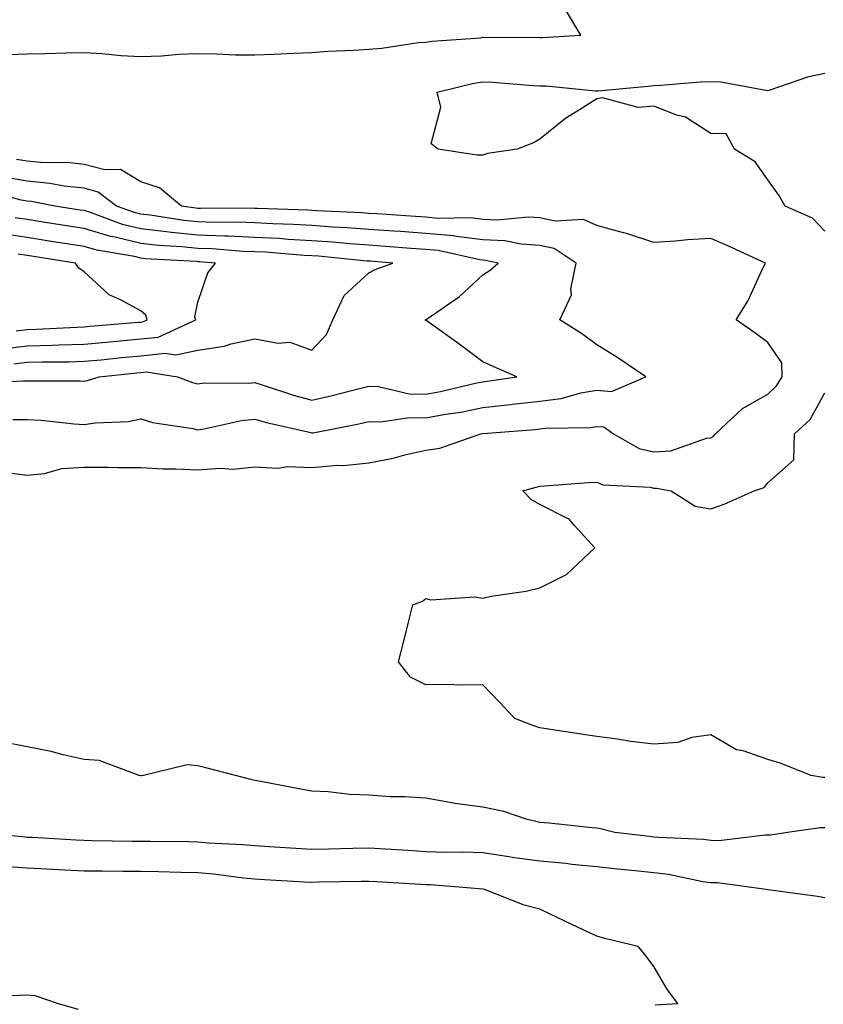
# Model space of a CAD drawing. Units: inches. Extents: x 952643 to 955283, y 7255658 to 7258298.
# Drawn here: x 954717 to 954858, y 7257862 to 7258035 of the extents above; entities that cross this region are included whole.
import ezdxf

# ---------------------------------------------------------------- set-up
doc = ezdxf.new("R2010")
doc.units = ezdxf.units.IN
doc.header["$MEASUREMENT"] = 0
doc.layers.add('Contour_95267255', color=7, linetype='Continuous', true_color=0xa99f1d)

msp = doc.modelspace()

# ---------------------------------------------------------------- linework, layer by layer
at = {"layer": 'Contour_95267255'}
for points in [[(954714.68, 7258028.55, 3185), (954718.05, 7258028.63, 3185), (954721.24, 7258028.73, 3185), (954724.94, 7258028.81, 3185), (954728.05, 7258028.91, 3185), (954731.23, 7258028.74, 3185), (954734.49, 7258028.36, 3185), (954738.05, 7258028.18, 3185), (954741.66, 7258028.31, 3185), (954744.7, 7258028.57, 3185), (954748.05, 7258028.7, 3185), (954751.3, 7258028.67, 3185), (954754.63, 7258028.5, 3185), (954758.05, 7258028.48, 3185), (954761.36, 7258028.61, 3185), (954764.89, 7258028.76, 3185), (954768.05, 7258028.88, 3185), (954770.82, 7258029.15, 3185), (954775.41, 7258029.28, 3185), (954778.05, 7258029.5, 3185), (954780.35, 7258029.62, 3185), (954786.78, 7258030.65, 3185), (954788.05, 7258030.73, 3185), (954789.07, 7258030.9, 3185), (954797.62, 7258031.49, 3185), (954798.05, 7258031.55, 3185), (954798.43, 7258031.54, 3185), (954807.69, 7258031.56, 3185), (954808.05, 7258031.54, 3185), (954808.44, 7258031.53, 3185), (954815.26, 7258031.92, 3185), (954812.58, 7258036.45, 3185)], [(954858.05, 7257997.49, 3184), (954855.94, 7257999.81, 3184), (954851.12, 7258001.92, 3184), (954849.99, 7258003.86, 3184), (954848.05, 7258006.54, 3184), (954845.82, 7258009.69, 3184), (954842.24, 7258011.92, 3184), (954840.76, 7258014.63, 3184), (954838.05, 7258014.65, 3184), (954833.64, 7258017.51, 3184), (954832.11, 7258017.86, 3184), (954828.05, 7258019.44, 3184), (954825.34, 7258019.21, 3184), (954819.03, 7258020.94, 3184), (954818.05, 7258020.76, 3184), (954814.84, 7258018.71, 3184), (954812.59, 7258017.38, 3184), (954808.05, 7258013.65, 3184), (954806.93, 7258013.04, 3184), (954804.1, 7258011.92, 3184), (954798.84, 7258011.13, 3184), (954798.05, 7258010.84, 3184), (954797, 7258010.87, 3184), (954790.2, 7258011.92, 3184), (954788.97, 7258012.84, 3184), (954790.67, 7258019.3, 3184), (954790.01, 7258021.92, 3184), (954796.47, 7258023.5, 3184), (954798.05, 7258023.73, 3184), (954799.79, 7258023.66, 3184), (954806.89, 7258023.08, 3184), (954808.05, 7258023.03, 3184), (954809.14, 7258023.01, 3184), (954817.81, 7258022.16, 3184), (954818.05, 7258022.15, 3184), (954818.3, 7258022.17, 3184), (954827, 7258022.97, 3184), (954828.05, 7258023.07, 3184), (954829.26, 7258023.13, 3184), (954836.25, 7258023.72, 3184), (954838.05, 7258023.81, 3184), (954839.85, 7258023.72, 3184), (954847.7, 7258022.27, 3184), (954848.05, 7258022.24, 3184), (954848.48, 7258022.35, 3184), (954855.29, 7258024.68, 3184), (954858.05, 7258025.23, 3184)], [(954714.91, 7257955.06, 3185), (954718.05, 7257954.68, 3185), (954721.09, 7257954.96, 3185), (954724.14, 7257955.83, 3185), (954728.05, 7257956.05, 3185), (954732.2, 7257956.07, 3185), (954733.96, 7257956.01, 3185), (954738.05, 7257956.03, 3185), (954741.92, 7257955.79, 3185), (954744.16, 7257955.81, 3185), (954748.05, 7257955.58, 3185), (954752.02, 7257955.89, 3185), (954754.24, 7257955.73, 3185), (954758.05, 7257956.15, 3185), (954762.02, 7257955.89, 3185), (954763.75, 7257956.22, 3185), (954768.05, 7257956.04, 3185), (954772.53, 7257956.4, 3185), (954773.61, 7257956.36, 3185), (954778.05, 7257956.82, 3185), (954782.29, 7257957.68, 3185), (954784.36, 7257958.23, 3185), (954788.05, 7257959.06, 3185), (954790.53, 7257959.44, 3185), (954797.68, 7257961.92, 3185), (954798, 7257961.97, 3185), (954798.05, 7257961.98, 3185), (954798.12, 7257961.99, 3185), (954807.26, 7257962.71, 3185), (954808.05, 7257962.81, 3185), (954809.07, 7257962.94, 3185), (954816.92, 7257963.05, 3185), (954818.05, 7257963.24, 3185), (954819.26, 7257963.13, 3185), (954820.99, 7257961.92, 3185), (954825.49, 7257959.36, 3185), (954828.05, 7257958.74, 3185), (954831.05, 7257958.92, 3185), (954837.28, 7257961.15, 3185), (954838.05, 7257961.24, 3185), (954838.5, 7257961.47, 3185), (954838.87, 7257961.92, 3185), (954843.6, 7257966.37, 3185), (954848.05, 7257968.91, 3185), (954849.6, 7257970.37, 3185), (954850.6, 7257971.92, 3185), (954850.54, 7257974.41, 3185), (954848.05, 7257977.98, 3185), (954845.78, 7257979.65, 3185), (954842.53, 7257981.92, 3185), (954844.62, 7257985.35, 3185), (954847.28, 7257991.15, 3185), (954847.67, 7257991.92, 3185), (954841.06, 7257994.93, 3185), (954838.05, 7257996.2, 3185), (954833.97, 7257996, 3185), (954831.87, 7257995.74, 3185), (954828.05, 7257995.52, 3185), (954823.24, 7257997.11, 3185), (954822.76, 7257997.21, 3185), (954818.05, 7257998.51, 3185), (954815.72, 7257999.59, 3185), (954810.72, 7257999.25, 3185), (954808.05, 7257999.83, 3185), (954806.09, 7257999.96, 3185), (954800.52, 7257999.45, 3185), (954798.05, 7257999.58, 3185), (954795.96, 7257999.83, 3185), (954790.21, 7257999.76, 3185), (954788.05, 7257999.97, 3185), (954786.22, 7258000.09, 3185), (954779.44, 7258000.53, 3185), (954778.05, 7258000.63, 3185), (954776.85, 7258000.72, 3185), (954768.87, 7258001.1, 3185), (954768.05, 7258001.16, 3185), (954767.33, 7258001.2, 3185), (954758.48, 7258001.49, 3185), (954758.05, 7258001.51, 3185), (954757.66, 7258001.53, 3185), (954748.49, 7258001.48, 3185), (954748.05, 7258001.5, 3185), (954747.67, 7258001.54, 3185), (954745.15, 7258001.92, 3185), (954741.28, 7258005.15, 3185), (954738.05, 7258006.15, 3185), (954734.45, 7258008.32, 3185), (954731.71, 7258008.26, 3185), (954728.05, 7258009.22, 3185), (954725.63, 7258009.5, 3185), (954720.4, 7258009.57, 3185), (954718.05, 7258009.78, 3185), (954716.22, 7258010.09, 3185)], [(954715.55, 7257964.42, 3186), (954718.05, 7257964.44, 3186), (954720.44, 7257964.31, 3186), (954726.3, 7257963.67, 3186), (954728.05, 7257963.56, 3186), (954729.99, 7257963.86, 3186), (954735.87, 7257964.1, 3186), (954738.05, 7257964.54, 3186), (954740.07, 7257963.94, 3186), (954747.13, 7257962.84, 3186), (954748.05, 7257962.61, 3186), (954748.85, 7257962.72, 3186), (954755.68, 7257964.29, 3186), (954758.05, 7257964.53, 3186), (954760.06, 7257963.93, 3186), (954767.83, 7257962.14, 3186), (954768.05, 7257962.09, 3186), (954768.26, 7257962.13, 3186), (954776.28, 7257963.69, 3186), (954778.05, 7257964.11, 3186), (954780.15, 7257964.02, 3186), (954785.16, 7257964.81, 3186), (954788.05, 7257964.72, 3186), (954791.49, 7257965.36, 3186), (954794.21, 7257965.76, 3186), (954798.05, 7257966.53, 3186), (954802.91, 7257967.06, 3186), (954803.24, 7257967.11, 3186), (954808.05, 7257967.66, 3186), (954811.82, 7257968.15, 3186), (954815.23, 7257969.1, 3186), (954818.05, 7257969.58, 3186), (954820.63, 7257969.34, 3186), (954826.65, 7257971.92, 3186), (954821.54, 7257975.41, 3186), (954818.05, 7257977.58, 3186), (954815.53, 7257979.4, 3186), (954811.59, 7257981.92, 3186), (954813.64, 7257986.33, 3186), (954813.52, 7257987.39, 3186), (954814.44, 7257991.92, 3186), (954810.58, 7257994.45, 3186), (954808.05, 7257995.01, 3186), (954804.75, 7257995.22, 3186), (954801.93, 7257995.8, 3186), (954798.05, 7257995.99, 3186), (954793.42, 7257996.55, 3186), (954792.82, 7257996.69, 3186), (954788.05, 7257997.13, 3186), (954783.59, 7257997.46, 3186), (954782.44, 7257997.53, 3186), (954778.05, 7257997.83, 3186), (954774.24, 7257998.11, 3186), (954771.73, 7257998.24, 3186), (954768.05, 7257998.49, 3186), (954764.81, 7257998.68, 3186), (954761.17, 7257998.8, 3186), (954758.05, 7257998.97, 3186), (954755.21, 7257999.08, 3186), (954750.91, 7257999.06, 3186), (954748.05, 7257999.16, 3186), (954745.54, 7257999.41, 3186), (954739.66, 7258000.31, 3186), (954738.05, 7258000.48, 3186), (954736.9, 7258000.77, 3186), (954733.77, 7258001.92, 3186), (954730.52, 7258004.39, 3186), (954728.05, 7258005.05, 3186), (954724.54, 7258005.43, 3186), (954722.03, 7258005.9, 3186), (954718.05, 7258006.28, 3186), (954713.24, 7258007.11, 3186)], [(954709.12, 7257970.85, 3187), (954717.37, 7257971.24, 3187), (954718.05, 7257971.24, 3187), (954718.76, 7257971.21, 3187), (954727.37, 7257971.24, 3187), (954728.05, 7257971.2, 3187), (954728.67, 7257971.3, 3187), (954730.7, 7257971.92, 3187), (954737.34, 7257972.63, 3187), (954738.05, 7257972.7, 3187), (954738.93, 7257972.8, 3187), (954744.46, 7257971.92, 3187), (954747.08, 7257970.95, 3187), (954748.05, 7257970.72, 3187), (954749.11, 7257970.86, 3187), (954756.95, 7257970.82, 3187), (954758.05, 7257970.92, 3187), (954759.47, 7257970.5, 3187), (954764.83, 7257968.7, 3187), (954768.05, 7257967.83, 3187), (954771.39, 7257968.58, 3187), (954775.92, 7257969.79, 3187), (954778.05, 7257970.31, 3187), (954779.74, 7257970.23, 3187), (954785.11, 7257968.98, 3187), (954788.05, 7257968.89, 3187), (954790.61, 7257969.36, 3187), (954797, 7257970.87, 3187), (954798.05, 7257971.08, 3187), (954798.81, 7257971.16, 3187), (954804.04, 7257971.92, 3187), (954799.86, 7257973.73, 3187), (954798.05, 7257974.55, 3187), (954793.84, 7257977.71, 3187), (954788.27, 7257981.7, 3187), (954788.05, 7257981.86, 3187), (954787.98, 7257981.85, 3187), (954787.94, 7257981.92, 3187), (954788.01, 7257981.96, 3187), (954788.05, 7257981.98, 3187), (954788.25, 7257982.12, 3187), (954793.95, 7257986.02, 3187), (954798.05, 7257989.86, 3187), (954799.31, 7257990.66, 3187), (954800.76, 7257991.92, 3187), (954798.51, 7257992.38, 3187), (954798.05, 7257992.4, 3187), (954797.5, 7257992.47, 3187), (954790.23, 7257994.1, 3187), (954788.05, 7257994.3, 3187), (954785.48, 7257994.49, 3187), (954780.96, 7257994.83, 3187), (954778.05, 7257995.04, 3187), (954774.68, 7257995.29, 3187), (954771.71, 7257995.58, 3187), (954768.05, 7257995.84, 3187), (954763.89, 7257996.08, 3187), (954762.33, 7257996.2, 3187), (954758.05, 7257996.43, 3187), (954753.35, 7257996.62, 3187), (954752.79, 7257996.66, 3187), (954748.05, 7257996.82, 3187), (954743.42, 7257997.29, 3187), (954742.55, 7257997.42, 3187), (954738.05, 7257997.92, 3187), (954734.83, 7257998.7, 3187), (954729.19, 7258000.78, 3187), (954728.05, 7258001.12, 3187), (954727.36, 7258001.23, 3187), (954722.93, 7258001.92, 3187), (954718.83, 7258002.7, 3187), (954718.05, 7258002.77, 3187), (954717.01, 7258002.96, 3187), (954710.78, 7258004.65, 3187)], [(954715.75, 7257974.22, 3188), (954718.05, 7257974.51, 3188), (954720.71, 7257974.58, 3188), (954725.38, 7257974.59, 3188), (954728.05, 7257974.66, 3188), (954731.08, 7257974.95, 3188), (954734.64, 7257975.33, 3188), (954738.05, 7257975.65, 3188), (954742.25, 7257976.12, 3188), (954744.15, 7257975.82, 3188), (954748.05, 7257976.64, 3188), (954752.67, 7257977.3, 3188), (954753.85, 7257977.72, 3188), (954758.05, 7257978.59, 3188), (954762.12, 7257977.85, 3188), (954764.18, 7257978.05, 3188), (954768.05, 7257976.61, 3188), (954770.6, 7257979.37, 3188), (954771.73, 7257981.92, 3188), (954773.73, 7257986.24, 3188), (954778.05, 7257990.22, 3188), (954779.16, 7257990.81, 3188), (954782.28, 7257991.92, 3188), (954778.35, 7257992.22, 3188), (954778.05, 7257992.24, 3188), (954777.71, 7257992.26, 3188), (954769.23, 7257993.1, 3188), (954768.05, 7257993.18, 3188), (954766.71, 7257993.26, 3188), (954759.92, 7257993.8, 3188), (954758.05, 7257993.89, 3188), (954756, 7257993.97, 3188), (954750.53, 7257994.4, 3188), (954748.05, 7257994.49, 3188), (954745.2, 7257994.77, 3188), (954741.14, 7257995.01, 3188), (954738.05, 7257995.34, 3188), (954733.52, 7257996.45, 3188), (954732.72, 7257996.59, 3188), (954728.05, 7257997.97, 3188), (954724.63, 7257998.5, 3188), (954720.87, 7257999.1, 3188), (954718.05, 7257999.54, 3188), (954715.99, 7257999.86, 3188)], [(954713.19, 7257976.78, 3189), (954718.05, 7257977.39, 3189), (954722.46, 7257977.51, 3189), (954723.69, 7257977.56, 3189), (954728.05, 7257977.69, 3189), (954731.92, 7257978.05, 3189), (954734.39, 7257978.26, 3189), (954738.05, 7257978.6, 3189), (954741.04, 7257978.93, 3189), (954747.67, 7257981.92, 3189), (954747.52, 7257982.45, 3189), (954748.05, 7257985.05, 3189), (954749.78, 7257990.19, 3189), (954751.12, 7257991.92, 3189), (954748.27, 7257992.14, 3189), (954748.05, 7257992.14, 3189), (954747.8, 7257992.17, 3189), (954738.81, 7257992.68, 3189), (954738.05, 7257992.77, 3189), (954736.93, 7257993.04, 3189), (954730.3, 7257994.17, 3189), (954728.05, 7257994.83, 3189), (954724.6, 7257995.37, 3189), (954721.91, 7257995.78, 3189), (954718.05, 7257996.38, 3189), (954713.26, 7257997.13, 3189)], [(954716.16, 7257980.03, 3190), (954718.05, 7257980.26, 3190), (954719.67, 7257980.3, 3190), (954726.81, 7257980.68, 3190), (954728.05, 7257980.72, 3190), (954729.15, 7257980.82, 3190), (954737.64, 7257981.51, 3190), (954738.05, 7257981.55, 3190), (954738.38, 7257981.59, 3190), (954739.13, 7257981.92, 3190), (954738.9, 7257982.77, 3190), (954738.05, 7257983.51, 3190), (954734.55, 7257985.42, 3190), (954732.44, 7257986.31, 3190), (954728.05, 7257990.38, 3190), (954727.15, 7257991.02, 3190), (954726.57, 7257991.92, 3190), (954719.18, 7257993.05, 3190), (954718.05, 7257993.23, 3190), (954716.5, 7257993.47, 3190)], [(954858.05, 7257901.58, 3184), (954857.71, 7257901.58, 3184), (954855.69, 7257901.92, 3184), (954850.22, 7257904.09, 3184), (954848.05, 7257904.77, 3184), (954843.73, 7257906.24, 3184), (954842.56, 7257906.43, 3184), (954838.05, 7257909.05, 3184), (954834.76, 7257908.63, 3184), (954832.25, 7257907.72, 3184), (954828.05, 7257907.43, 3184), (954824.04, 7257907.91, 3184), (954821.67, 7257908.3, 3184), (954818.05, 7257908.76, 3184), (954815.31, 7257909.18, 3184), (954809.94, 7257910.03, 3184), (954808.05, 7257910.32, 3184), (954806.83, 7257910.7, 3184), (954803.65, 7257911.92, 3184), (954800.95, 7257914.82, 3184), (954798.05, 7257917.83, 3184), (954793.91, 7257917.78, 3184), (954792.07, 7257917.9, 3184), (954788.05, 7257917.84, 3184), (954785.34, 7257919.21, 3184), (954783.26, 7257921.92, 3184), (954784.23, 7257925.74, 3184), (954785, 7257928.87, 3184), (954785.76, 7257931.92, 3184), (954787.45, 7257932.52, 3184), (954788.05, 7257933, 3184), (954788.92, 7257932.79, 3184), (954796.66, 7257933.31, 3184), (954798.05, 7257933.1, 3184), (954799.54, 7257933.41, 3184), (954805.68, 7257934.29, 3184), (954808.05, 7257934.87, 3184), (954812.74, 7257937.23, 3184), (954817.73, 7257941.92, 3184), (954814.08, 7257945.89, 3184), (954813.12, 7257946.99, 3184), (954812.91, 7257947.06, 3184), (954808.05, 7257949.53, 3184), (954806.54, 7257950.41, 3184), (954805.08, 7257951.92, 3184), (954807.4, 7257952.57, 3184), (954808.05, 7257952.72, 3184), (954808.9, 7257952.77, 3184), (954816.61, 7257953.36, 3184), (954818.05, 7257953.43, 3184), (954819.11, 7257952.98, 3184), (954827.43, 7257952.54, 3184), (954828.05, 7257952.38, 3184), (954828.54, 7257952.41, 3184), (954831.08, 7257951.92, 3184), (954835.34, 7257949.21, 3184), (954838.05, 7257948.74, 3184), (954840.39, 7257949.58, 3184), (954845.7, 7257951.92, 3184), (954847.44, 7257952.53, 3184), (954848.05, 7257953.32, 3184), (954852.62, 7257957.35, 3184), (954852.74, 7257961.92, 3184), (954855.51, 7257964.46, 3184), (954858.05, 7257969.13, 3184)], [(954858.05, 7257892.74, 3185), (954857.23, 7257892.74, 3185), (954851.52, 7257891.92, 3185), (954848.51, 7257891.46, 3185), (954848.05, 7257891.45, 3185), (954847.58, 7257891.45, 3185), (954839.48, 7257890.49, 3185), (954838.05, 7257890.5, 3185), (954836.8, 7257890.67, 3185), (954828.95, 7257891.02, 3185), (954828.05, 7257891.12, 3185), (954827.33, 7257891.2, 3185), (954821.2, 7257891.92, 3185), (954818.71, 7257892.58, 3185), (954818.05, 7257892.67, 3185), (954817.22, 7257892.75, 3185), (954809.67, 7257893.54, 3185), (954808.05, 7257893.69, 3185), (954805.68, 7257894.29, 3185), (954801.75, 7257895.62, 3185), (954798.05, 7257896.38, 3185), (954793.13, 7257897, 3185), (954792.89, 7257897.08, 3185), (954788.05, 7257897.93, 3185), (954784.34, 7257898.21, 3185), (954781.76, 7257898.21, 3185), (954778.05, 7257898.46, 3185), (954774.7, 7257898.57, 3185), (954770.9, 7257899.07, 3185), (954768.05, 7257899.18, 3185), (954765.73, 7257899.6, 3185), (954759.08, 7257900.89, 3185), (954758.05, 7257901.08, 3185), (954757.35, 7257901.22, 3185), (954754.64, 7257901.92, 3185), (954749.42, 7257903.29, 3185), (954748.05, 7257903.64, 3185), (954746.14, 7257903.83, 3185), (954738.49, 7257901.92, 3185), (954738.12, 7257901.85, 3185), (954738.05, 7257901.85, 3185), (954737.99, 7257901.86, 3185), (954737.71, 7257901.92, 3185), (954730.71, 7257904.58, 3185), (954728.05, 7257904.77, 3185), (954724.41, 7257905.56, 3185), (954722.3, 7257906.17, 3185), (954718.05, 7257906.95, 3185), (954713.94, 7257907.81, 3185)], [(954858.05, 7257880.47, 3186), (954856.79, 7257880.66, 3186), (954848.13, 7257881.84, 3186), (954848.05, 7257881.85, 3186), (954847.99, 7257881.86, 3186), (954847.79, 7257881.92, 3186), (954839.22, 7257883.09, 3186), (954838.05, 7257883.1, 3186), (954836.68, 7257883.29, 3186), (954830.66, 7257884.53, 3186), (954828.05, 7257884.82, 3186), (954824.79, 7257885.18, 3186), (954821.62, 7257885.49, 3186), (954818.05, 7257885.89, 3186), (954813.65, 7257886.32, 3186), (954812.6, 7257886.47, 3186), (954808.05, 7257886.88, 3186), (954803.61, 7257887.48, 3186), (954802.25, 7257887.72, 3186), (954798.05, 7257888.34, 3186), (954794.59, 7257888.46, 3186), (954791.54, 7257888.43, 3186), (954788.05, 7257888.56, 3186), (954784.88, 7257888.75, 3186), (954780.98, 7257888.99, 3186), (954778.05, 7257889.17, 3186), (954775.24, 7257889.11, 3186), (954770.97, 7257889, 3186), (954768.05, 7257888.94, 3186), (954765.24, 7257889.11, 3186), (954760.56, 7257889.41, 3186), (954758.05, 7257889.56, 3186), (954755.89, 7257889.76, 3186), (954749.91, 7257890.06, 3186), (954748.05, 7257890.22, 3186), (954746.39, 7257890.26, 3186), (954739.64, 7257890.33, 3186), (954738.05, 7257890.36, 3186), (954736.5, 7257890.37, 3186), (954729.48, 7257890.49, 3186), (954728.05, 7257890.5, 3186), (954726.7, 7257890.57, 3186), (954718.95, 7257891.02, 3186), (954718.05, 7257891.07, 3186), (954717.27, 7257891.14, 3186), (954708.91, 7257891.92, 3186)], [(954828.3, 7257861.67, 3187), (954832.25, 7257861.92, 3187), (954830.45, 7257864.32, 3187), (954828.05, 7257868.38, 3187), (954826.56, 7257870.43, 3187), (954825.31, 7257871.92, 3187), (954819.45, 7257873.32, 3187), (954818.05, 7257873.73, 3187), (954814.64, 7257875.33, 3187), (954812.46, 7257876.33, 3187), (954808.05, 7257878.48, 3187), (954805.29, 7257879.16, 3187), (954798.37, 7257881.92, 3187), (954798.08, 7257881.95, 3187), (954798.02, 7257881.95, 3187), (954788.84, 7257882.71, 3187), (954788.05, 7257882.74, 3187), (954787.17, 7257882.8, 3187), (954779.37, 7257883.24, 3187), (954778.05, 7257883.33, 3187), (954776.67, 7257883.3, 3187), (954769.31, 7257883.18, 3187), (954768.05, 7257883.15, 3187), (954766.74, 7257883.23, 3187), (954759.74, 7257883.61, 3187), (954758.05, 7257883.72, 3187), (954756.07, 7257883.9, 3187), (954750.75, 7257884.62, 3187), (954748.05, 7257884.86, 3187), (954745.06, 7257884.91, 3187), (954741.15, 7257885.02, 3187), (954738.05, 7257885.07, 3187), (954734.87, 7257885.1, 3187), (954731.24, 7257885.11, 3187), (954728.05, 7257885.14, 3187), (954724.65, 7257885.32, 3187), (954721.59, 7257885.46, 3187), (954718.05, 7257885.65, 3187), (954714, 7257885.97, 3187)], [(954690.03, 7257859.94, 3187), (954697.44, 7257861.92, 3187), (954697.96, 7257862.01, 3187), (954698.05, 7257862.03, 3187), (954698.17, 7257862.04, 3187), (954707, 7257862.97, 3187), (954708.05, 7257863.09, 3187), (954709.31, 7257863.18, 3187), (954716.63, 7257863.34, 3187), (954718.05, 7257863.45, 3187), (954719.44, 7257863.31, 3187), (954723.54, 7257861.92, 3187), (954727.05, 7257860.92, 3187)]]:
    msp.add_polyline3d(points, dxfattribs=at)

doc.saveas('drawing.dxf')
